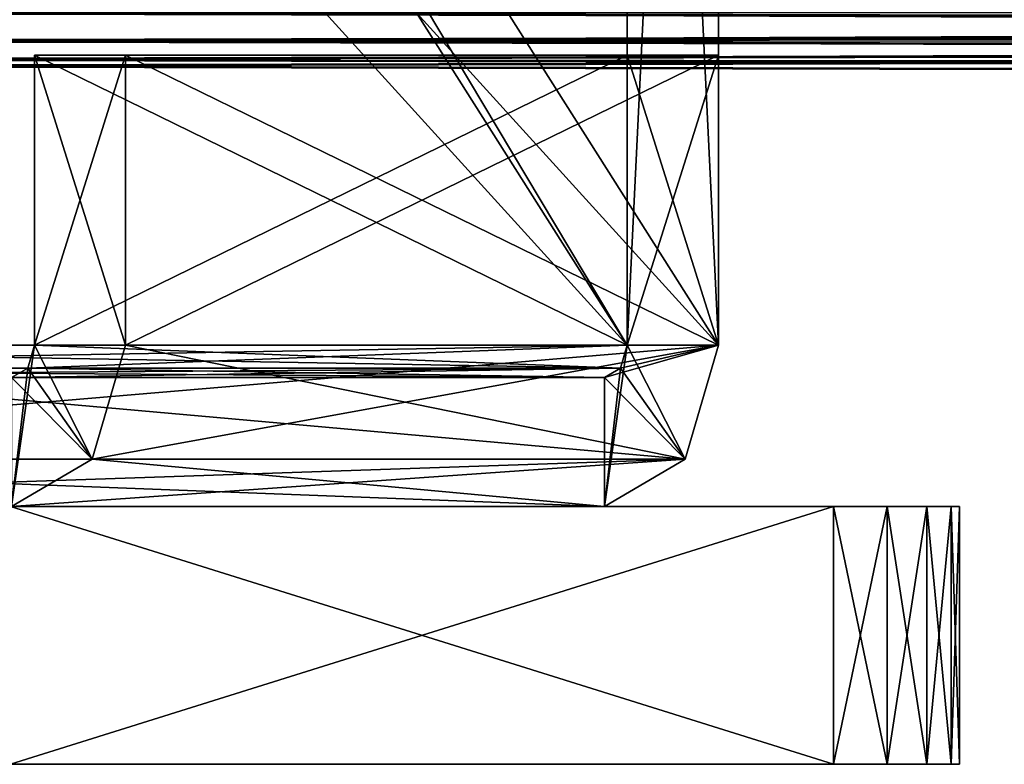
# Model space of a CAD drawing. Units: millimetres. Extents: x -2461 to -1552, y 606 to 695.
# Drawn here: x -1934 to -1911, y 620 to 637 of the extents above; entities that cross this region are included whole.
import ezdxf

# ---------------------------------------------------------------- set-up
doc = ezdxf.new("R2010")
doc.units = ezdxf.units.MM
doc.header["$LTSCALE"] = 81.481481
for name, color, linetype in [('369', 7, 'CONTINUOUS'), ('379', 7, 'CONTINUOUS'), ('380', 7, 'CONTINUOUS'), ('381', 7, 'CONTINUOUS'), ('382', 7, 'CONTINUOUS'), ('401', 7, 'CONTINUOUS'), ('402', 7, 'CONTINUOUS'), ('409', 7, 'CONTINUOUS'), ('412', 7, 'CONTINUOUS'), ('413', 7, 'CONTINUOUS'), ('414', 7, 'CONTINUOUS'), ('417', 7, 'CONTINUOUS'), ('418', 7, 'CONTINUOUS'), ('419', 7, 'CONTINUOUS'), ('424', 7, 'CONTINUOUS'), ('425', 7, 'CONTINUOUS'), ('426', 7, 'CONTINUOUS'), ('427', 7, 'CONTINUOUS'), ('428', 7, 'CONTINUOUS'), ('429', 7, 'CONTINUOUS'), ('431', 7, 'CONTINUOUS'), ('432', 7, 'CONTINUOUS'), ('433', 7, 'CONTINUOUS'), ('477', 7, 'CONTINUOUS'), ('481', 7, 'CONTINUOUS'), ('483', 7, 'CONTINUOUS'), ('484', 7, 'CONTINUOUS'), ('485', 7, 'CONTINUOUS'), ('490', 7, 'CONTINUOUS'), ('497', 7, 'CONTINUOUS'), ('498', 7, 'CONTINUOUS'), ('499', 7, 'CONTINUOUS'), ('500', 7, 'CONTINUOUS'), ('501', 7, 'CONTINUOUS'), ('503', 7, 'CONTINUOUS'), ('505', 7, 'CONTINUOUS'), ('507', 7, 'CONTINUOUS'), ('511', 7, 'CONTINUOUS'), ('512', 7, 'CONTINUOUS'), ('699', 7, 'CONTINUOUS'), ('700', 7, 'CONTINUOUS'), ('701', 7, 'CONTINUOUS'), ('759', 7, 'CONTINUOUS'), ('760', 7, 'CONTINUOUS'), ('761', 7, 'CONTINUOUS')]:
    doc.layers.add(name, color=color, linetype=linetype)

msp = doc.modelspace()

# ---------------------------------------------------------------- linework, layer by layer
at = {"layer": '369', "color": 9, "linetype": 'Continuous'}
for points in [[(-1914.929, 620, 72.929), (-1934.071, 620, 92.071), (-1914.929, 620, -82.929), (-1914.929, 620, 72.929)], [(-1914.929, 620, -82.929), (-1934.071, 620, 92.071), (-1934.071, 620, -102.071), (-1914.929, 620, -82.929)], [(-1913.685, 620, 71.414), (-1914.929, 620, 72.929), (-1913.685, 620, -81.414), (-1913.685, 620, 71.414)], [(-1913.685, 620, -81.414), (-1914.929, 620, 72.929), (-1914.929, 620, -82.929), (-1913.685, 620, -81.414)], [(-1912.761, 620, 69.685), (-1913.685, 620, 71.414), (-1912.761, 620, -79.685), (-1912.761, 620, 69.685)], [(-1912.761, 620, -79.685), (-1913.685, 620, 71.414), (-1913.685, 620, -81.414), (-1912.761, 620, -79.685)], [(-1912.192, 620, 67.809), (-1912.761, 620, 69.685), (-1912.192, 620, -77.809), (-1912.192, 620, 67.809)], [(-1912.192, 620, -77.809), (-1912.761, 620, 69.685), (-1912.761, 620, -79.685), (-1912.192, 620, -77.809)], [(-1912, 620, 65.858), (-1912.192, 620, 67.809), (-1912, 620, -75.858), (-1912, 620, 65.858)], [(-1912, 620, -75.858), (-1912.192, 620, 67.809), (-1912.192, 620, -77.809), (-1912, 620, -75.858)]]:
    msp.add_3dface(points, dxfattribs=at)
at = {"layer": '379', "color": 9, "linetype": 'Continuous'}
for points in [[(-1913.685, 620, -81.414), (-1914.929, 620, -82.929), (-1913.685, 626, -81.414), (-1913.685, 620, -81.414)], [(-1914.929, 620, -82.929), (-1914.929, 626, -82.929), (-1913.685, 626, -81.414), (-1914.929, 620, -82.929)], [(-1912.761, 620, -79.685), (-1913.685, 620, -81.414), (-1912.761, 626, -79.685), (-1912.761, 620, -79.685)], [(-1913.685, 620, -81.414), (-1913.685, 626, -81.414), (-1912.761, 626, -79.685), (-1913.685, 620, -81.414)], [(-1912.192, 620, -77.809), (-1912.761, 620, -79.685), (-1912.192, 626, -77.809), (-1912.192, 620, -77.809)], [(-1912.761, 620, -79.685), (-1912.761, 626, -79.685), (-1912.192, 626, -77.809), (-1912.761, 620, -79.685)], [(-1912, 620, -75.858), (-1912.192, 620, -77.809), (-1912, 626, -75.858), (-1912, 620, -75.858)], [(-1912.192, 620, -77.809), (-1912.192, 626, -77.809), (-1912, 626, -75.858), (-1912.192, 620, -77.809)]]:
    msp.add_3dface(points, dxfattribs=at)
at = {"layer": '380', "color": 9, "linetype": 'Continuous'}
for points in [[(-1912, 620, 65.858), (-1912, 620, -75.858), (-1912, 626, 65.858), (-1912, 620, 65.858)], [(-1912, 620, -75.858), (-1912, 626, -75.858), (-1912, 626, 65.858), (-1912, 620, -75.858)]]:
    msp.add_3dface(points, dxfattribs=at)
at = {"layer": '381', "color": 9, "linetype": 'Continuous'}
for points in [[(-1914.929, 620, 72.929), (-1913.685, 620, 71.414), (-1914.929, 626, 72.929), (-1914.929, 620, 72.929)], [(-1913.685, 620, 71.414), (-1913.685, 626, 71.414), (-1914.929, 626, 72.929), (-1913.685, 620, 71.414)], [(-1913.685, 620, 71.414), (-1912.761, 620, 69.685), (-1913.685, 626, 71.414), (-1913.685, 620, 71.414)], [(-1912.761, 620, 69.685), (-1912.761, 626, 69.685), (-1913.685, 626, 71.414), (-1912.761, 620, 69.685)], [(-1912.761, 620, 69.685), (-1912.192, 620, 67.809), (-1912.761, 626, 69.685), (-1912.761, 620, 69.685)], [(-1912.192, 620, 67.809), (-1912.192, 626, 67.809), (-1912.761, 626, 69.685), (-1912.192, 620, 67.809)], [(-1912.192, 620, 67.809), (-1912, 620, 65.858), (-1912.192, 626, 67.809), (-1912.192, 620, 67.809)], [(-1912, 620, 65.858), (-1912, 626, 65.858), (-1912.192, 626, 67.809), (-1912, 620, 65.858)]]:
    msp.add_3dface(points, dxfattribs=at)
at = {"layer": '382', "color": 9, "linetype": 'Continuous'}
for points in [[(-1934.071, 626, -102.071), (-1934.071, 626, 92.071), (-1914.929, 626, 72.929), (-1934.071, 626, -102.071)], [(-1914.929, 626, -82.929), (-1934.071, 626, -102.071), (-1914.929, 626, 72.929), (-1914.929, 626, -82.929)], [(-1913.685, 626, -81.414), (-1914.929, 626, -82.929), (-1913.685, 626, 71.414), (-1913.685, 626, -81.414)], [(-1913.685, 626, 71.414), (-1914.929, 626, -82.929), (-1914.929, 626, 72.929), (-1913.685, 626, 71.414)], [(-1912.761, 626, -79.685), (-1913.685, 626, -81.414), (-1912.761, 626, 69.685), (-1912.761, 626, -79.685)], [(-1912.761, 626, 69.685), (-1913.685, 626, -81.414), (-1913.685, 626, 71.414), (-1912.761, 626, 69.685)], [(-1912.192, 626, -77.809), (-1912.761, 626, -79.685), (-1912.192, 626, 67.809), (-1912.192, 626, -77.809)], [(-1912.192, 626, 67.809), (-1912.761, 626, -79.685), (-1912.761, 626, 69.685), (-1912.192, 626, 67.809)], [(-1912, 626, -75.858), (-1912.192, 626, -77.809), (-1912, 626, 65.858), (-1912, 626, -75.858)], [(-1912, 626, 65.858), (-1912.192, 626, -77.809), (-1912.192, 626, 67.809), (-1912, 626, 65.858)]]:
    msp.add_3dface(points, dxfattribs=at)
at = {"layer": '401', "color": 9, "linetype": 'Continuous'}
for points in [[(-1934.071, 620, 92.071), (-1914.929, 620, 72.929), (-1934.071, 626, 92.071), (-1934.071, 620, 92.071)], [(-1934.071, 626, 92.071), (-1914.929, 620, 72.929), (-1914.929, 626, 72.929), (-1934.071, 626, 92.071)]]:
    msp.add_3dface(points, dxfattribs=at)
at = {"layer": '402', "color": 9, "linetype": 'Continuous'}
for points in [[(-1914.929, 620, -82.929), (-1934.071, 620, -102.071), (-1914.929, 626, -82.929), (-1914.929, 620, -82.929)], [(-1934.071, 620, -102.071), (-1934.071, 626, -102.071), (-1914.929, 626, -82.929), (-1934.071, 620, -102.071)]]:
    msp.add_3dface(points, dxfattribs=at)
at = {"layer": '409', "color": 9, "linetype": 'Continuous'}
for points in [[(-1934.046, 626, 86.743), (-1964.628, 626, 56.16), (-1920.257, 626, 72.954), (-1934.046, 626, 86.743)], [(-1920.257, 626, 72.954), (-1964.628, 626, 56.16), (-1950.84, 626, 42.372), (-1920.257, 626, 72.954)]]:
    msp.add_3dface(points, dxfattribs=at)
at = {"layer": '412', "color": 9, "linetype": 'Continuous'}
for points in [[(-1917.606, 629.75, 75.606), (-1917.606, 636.5, 75.606), (-1931.394, 636.5, 89.394), (-1917.606, 629.75, 75.606)], [(-1931.394, 629.75, 89.394), (-1917.606, 629.75, 75.606), (-1931.394, 636.5, 89.394), (-1931.394, 629.75, 89.394)]]:
    msp.add_3dface(points, dxfattribs=at)
at = {"layer": '413', "color": 9, "linetype": 'Continuous'}
for points in [[(-1933.516, 636.5, 87.273), (-1933.516, 629.75, 87.273), (-1931.394, 636.5, 89.394), (-1933.516, 636.5, 87.273)], [(-1933.516, 629.75, 87.273), (-1931.394, 629.75, 89.394), (-1931.394, 636.5, 89.394), (-1933.516, 629.75, 87.273)]]:
    msp.add_3dface(points, dxfattribs=at)
at = {"layer": '414', "color": 9, "linetype": 'Continuous'}
for points in [[(-1917.606, 673.5, 70.302), (-1917.606, 629.75, 70.302), (-1934.4, 656.25, 53.509), (-1917.606, 673.5, 70.302)], [(-1934.4, 656.25, 53.509), (-1917.606, 629.75, 70.302), (-1937.585, 651.75, 50.324), (-1934.4, 656.25, 53.509)], [(-1917.606, 629.75, 70.302), (-1948.188, 629.75, 39.72), (-1937.585, 651.75, 50.324), (-1917.606, 629.75, 70.302)]]:
    msp.add_3dface(points, dxfattribs=at)
at = {"layer": '417', "color": 9, "linetype": 'Continuous'}
for points in [[(-1919.883, 629.22, 72.579), (-1919.727, 629.75, 72.424), (-1950.465, 629.22, 41.997), (-1919.883, 629.22, 72.579)], [(-1919.727, 629.75, 72.424), (-1950.309, 629.75, 41.841), (-1950.465, 629.22, 41.997), (-1919.727, 629.75, 72.424)], [(-1950.84, 629, 42.372), (-1920.257, 629, 72.954), (-1919.883, 629.22, 72.579), (-1950.84, 629, 42.372)], [(-1950.84, 629, 42.372), (-1919.883, 629.22, 72.579), (-1950.465, 629.22, 41.997), (-1950.84, 629, 42.372)]]:
    msp.add_3dface(points, dxfattribs=at)
at = {"layer": '418', "color": 9, "linetype": 'Continuous'}
for points in [[(-1933.671, 629.22, 87.118), (-1933.516, 629.75, 87.273), (-1919.882, 629.22, 73.329), (-1933.671, 629.22, 87.118)], [(-1919.882, 629.22, 73.329), (-1933.516, 629.75, 87.273), (-1919.727, 629.75, 73.484), (-1919.882, 629.22, 73.329)], [(-1920.257, 629, 72.954), (-1934.046, 629, 86.743), (-1933.671, 629.22, 87.118), (-1920.257, 629, 72.954)], [(-1920.257, 629, 72.954), (-1933.671, 629.22, 87.118), (-1919.882, 629.22, 73.329), (-1920.257, 629, 72.954)]]:
    msp.add_3dface(points, dxfattribs=at)
at = {"layer": '419', "color": 9, "linetype": 'Continuous'}
for points in [[(-1919.727, 629.75, 72.424), (-1919.727, 673.5, 72.424), (-1950.309, 629.75, 41.841), (-1919.727, 629.75, 72.424)], [(-1950.309, 629.75, 41.841), (-1919.727, 673.5, 72.424), (-1939.7, 651.75, 52.451), (-1950.309, 629.75, 41.841)]]:
    msp.add_3dface(points, dxfattribs=at)
at = {"layer": '424', "color": 9, "linetype": 'Continuous'}
for points in [[(-1917.606, 673.5, 70.302), (-1919.727, 673.5, 72.424), (-1919.727, 629.75, 72.424), (-1917.606, 673.5, 70.302)], [(-1917.606, 629.75, 70.302), (-1917.606, 673.5, 70.302), (-1919.727, 629.75, 72.424), (-1917.606, 629.75, 70.302)], [(-1917.606, 629.75, 70.302), (-1920.257, 629, 72.954), (-1918.383, 627.099, 71.079), (-1917.606, 629.75, 70.302)], [(-1920.257, 629, 72.954), (-1917.606, 629.75, 70.302), (-1919.883, 629.22, 72.579), (-1920.257, 629, 72.954)], [(-1919.883, 629.22, 72.579), (-1917.606, 629.75, 70.302), (-1919.727, 629.75, 72.424), (-1919.883, 629.22, 72.579)], [(-1920.257, 629, 72.954), (-1920.257, 626, 72.954), (-1918.383, 627.099, 71.079), (-1920.257, 629, 72.954)]]:
    msp.add_3dface(points, dxfattribs=at)
at = {"layer": '425', "color": 9, "linetype": 'Continuous'}
for points in [[(-1919.727, 629.75, 73.484), (-1933.516, 629.75, 87.273), (-1919.727, 636.5, 73.484), (-1919.727, 629.75, 73.484)], [(-1919.727, 636.5, 73.484), (-1933.516, 629.75, 87.273), (-1933.516, 636.5, 87.273), (-1919.727, 636.5, 73.484)]]:
    msp.add_3dface(points, dxfattribs=at)
at = {"layer": '426', "color": 9, "linetype": 'Continuous'}
for points in [[(-1919.727, 636.5, 73.484), (-1933.516, 636.5, 87.273), (-1917.606, 636.5, 75.606), (-1919.727, 636.5, 73.484)], [(-1917.606, 636.5, 75.606), (-1933.516, 636.5, 87.273), (-1931.394, 636.5, 89.394), (-1917.606, 636.5, 75.606)]]:
    msp.add_3dface(points, dxfattribs=at)
at = {"layer": '427', "color": 9, "linetype": 'Continuous'}
for points in [[(-1919.727, 629.75, 73.484), (-1919.727, 636.5, 73.484), (-1917.606, 629.75, 75.606), (-1919.727, 629.75, 73.484)], [(-1917.606, 629.75, 75.606), (-1919.727, 636.5, 73.484), (-1917.606, 636.5, 75.606), (-1917.606, 629.75, 75.606)]]:
    msp.add_3dface(points, dxfattribs=at)
at = {"layer": '428', "color": 9, "linetype": 'Continuous'}
for points in [[(-1919.882, 629.22, 73.329), (-1919.727, 629.75, 73.484), (-1920.257, 626, 72.954), (-1919.882, 629.22, 73.329)], [(-1920.257, 626, 72.954), (-1919.727, 629.75, 73.484), (-1918.383, 627.098, 74.829), (-1920.257, 626, 72.954)], [(-1919.727, 629.75, 73.484), (-1917.606, 629.75, 75.606), (-1918.383, 627.098, 74.829), (-1919.727, 629.75, 73.484)], [(-1920.257, 629, 72.954), (-1919.882, 629.22, 73.329), (-1920.257, 626, 72.954), (-1920.257, 629, 72.954)]]:
    msp.add_3dface(points, dxfattribs=at)
at = {"layer": '429', "color": 9, "linetype": 'Continuous'}
for points in [[(-1933.516, 629.75, 87.273), (-1933.671, 629.22, 87.118), (-1932.171, 627.099, 88.618), (-1933.516, 629.75, 87.273)], [(-1933.516, 629.75, 87.273), (-1932.171, 627.099, 88.618), (-1931.394, 629.75, 89.394), (-1933.516, 629.75, 87.273)], [(-1933.671, 629.22, 87.118), (-1934.046, 629, 86.743), (-1932.171, 627.099, 88.618), (-1933.671, 629.22, 87.118)], [(-1934.046, 629, 86.743), (-1934.046, 626, 86.743), (-1932.171, 627.099, 88.618), (-1934.046, 629, 86.743)]]:
    msp.add_3dface(points, dxfattribs=at)
at = {"layer": '431', "color": 9, "linetype": 'Continuous'}
msp.add_3dface([(-1934.046, 629, 86.743), (-1920.257, 629, 72.954), (-1950.84, 629, 42.372), (-1934.046, 629, 86.743)], dxfattribs=at)
at = {"layer": '432', "color": 9, "linetype": 'Continuous'}
for points in [[(-1948.188, 629.75, 39.72), (-1918.383, 627.099, 71.079), (-1948.965, 627.098, 40.497), (-1948.188, 629.75, 39.72)], [(-1917.606, 629.75, 70.302), (-1918.383, 627.099, 71.079), (-1948.188, 629.75, 39.72), (-1917.606, 629.75, 70.302)], [(-1920.257, 626, 72.954), (-1950.84, 626, 42.372), (-1948.965, 627.098, 40.497), (-1920.257, 626, 72.954)], [(-1918.383, 627.099, 71.079), (-1920.257, 626, 72.954), (-1948.965, 627.098, 40.497), (-1918.383, 627.099, 71.079)]]:
    msp.add_3dface(points, dxfattribs=at)
at = {"layer": '433', "color": 9, "linetype": 'Continuous'}
for points in [[(-1918.383, 627.098, 74.829), (-1917.606, 629.75, 75.606), (-1932.171, 627.099, 88.618), (-1918.383, 627.098, 74.829)], [(-1932.171, 627.099, 88.618), (-1917.606, 629.75, 75.606), (-1931.394, 629.75, 89.394), (-1932.171, 627.099, 88.618)], [(-1934.046, 626, 86.743), (-1918.383, 627.098, 74.829), (-1932.171, 627.099, 88.618), (-1934.046, 626, 86.743)], [(-1934.046, 626, 86.743), (-1920.257, 626, 72.954), (-1918.383, 627.098, 74.829), (-1934.046, 626, 86.743)]]:
    msp.add_3dface(points, dxfattribs=at)
at = {"layer": '477', "color": 9, "linetype": 'Continuous'}
for points in [[(-1917.606, 629.75, -80.302), (-1917.606, 673.5, -80.302), (-1948.188, 629.75, -49.72), (-1917.606, 629.75, -80.302)], [(-1948.188, 629.75, -49.72), (-1917.606, 673.5, -80.302), (-1937.578, 651.75, -60.33), (-1948.188, 629.75, -49.72)]]:
    msp.add_3dface(points, dxfattribs=at)
at = {"layer": '481', "color": 9, "linetype": 'Continuous'}
msp.add_3dface([(-1920.257, 626, -82.954), (-1950.84, 626, -52.372), (-1934.046, 626, -96.743), (-1920.257, 626, -82.954)], dxfattribs=at)
at = {"layer": '483', "color": 9, "linetype": 'Continuous'}
for points in [[(-1950.465, 629.22, -51.997), (-1950.309, 629.75, -51.841), (-1919.882, 629.22, -82.579), (-1950.465, 629.22, -51.997)], [(-1950.309, 629.75, -51.841), (-1919.727, 629.75, -82.424), (-1919.882, 629.22, -82.579), (-1950.309, 629.75, -51.841)], [(-1950.84, 629, -52.372), (-1950.465, 629.22, -51.997), (-1920.257, 629, -82.954), (-1950.84, 629, -52.372)], [(-1950.465, 629.22, -51.997), (-1919.882, 629.22, -82.579), (-1920.257, 629, -82.954), (-1950.465, 629.22, -51.997)]]:
    msp.add_3dface(points, dxfattribs=at)
at = {"layer": '484', "color": 9, "linetype": 'Continuous'}
for points in [[(-1931.394, 629.75, -99.394), (-1931.394, 636.5, -99.394), (-1917.606, 636.5, -85.606), (-1931.394, 629.75, -99.394)], [(-1917.606, 629.75, -85.606), (-1931.394, 629.75, -99.394), (-1917.606, 636.5, -85.606), (-1917.606, 629.75, -85.606)]]:
    msp.add_3dface(points, dxfattribs=at)
at = {"layer": '485', "color": 9, "linetype": 'Continuous'}
for points in [[(-1919.727, 636.5, -83.484), (-1919.727, 629.75, -83.484), (-1917.606, 636.5, -85.606), (-1919.727, 636.5, -83.484)], [(-1919.727, 629.75, -83.484), (-1917.606, 629.75, -85.606), (-1917.606, 636.5, -85.606), (-1919.727, 629.75, -83.484)]]:
    msp.add_3dface(points, dxfattribs=at)
at = {"layer": '490', "color": 9, "linetype": 'Continuous'}
for points in [[(-1919.882, 629.22, -83.329), (-1919.727, 629.75, -83.484), (-1933.671, 629.22, -97.118), (-1919.882, 629.22, -83.329)], [(-1933.671, 629.22, -97.118), (-1919.727, 629.75, -83.484), (-1933.516, 629.75, -97.273), (-1933.671, 629.22, -97.118)], [(-1934.046, 629, -96.743), (-1920.257, 629, -82.954), (-1919.882, 629.22, -83.329), (-1934.046, 629, -96.743)], [(-1934.046, 629, -96.743), (-1919.882, 629.22, -83.329), (-1933.671, 629.22, -97.118), (-1934.046, 629, -96.743)]]:
    msp.add_3dface(points, dxfattribs=at)
at = {"layer": '497', "color": 9, "linetype": 'Continuous'}
for points in [[(-1933.516, 629.75, -97.273), (-1919.727, 629.75, -83.484), (-1933.516, 636.5, -97.273), (-1933.516, 629.75, -97.273)], [(-1933.516, 636.5, -97.273), (-1919.727, 629.75, -83.484), (-1919.727, 636.5, -83.484), (-1933.516, 636.5, -97.273)]]:
    msp.add_3dface(points, dxfattribs=at)
at = {"layer": '498', "color": 9, "linetype": 'Continuous'}
for points in [[(-1933.516, 636.5, -97.273), (-1919.727, 636.5, -83.484), (-1931.394, 636.5, -99.394), (-1933.516, 636.5, -97.273)], [(-1931.394, 636.5, -99.394), (-1919.727, 636.5, -83.484), (-1917.606, 636.5, -85.606), (-1931.394, 636.5, -99.394)]]:
    msp.add_3dface(points, dxfattribs=at)
at = {"layer": '499', "color": 9, "linetype": 'Continuous'}
for points in [[(-1933.516, 629.75, -97.273), (-1933.516, 636.5, -97.273), (-1931.394, 629.75, -99.394), (-1933.516, 629.75, -97.273)], [(-1931.394, 629.75, -99.394), (-1933.516, 636.5, -97.273), (-1931.394, 636.5, -99.394), (-1931.394, 629.75, -99.394)]]:
    msp.add_3dface(points, dxfattribs=at)
at = {"layer": '500', "color": 9, "linetype": 'Continuous'}
for points in [[(-1933.671, 629.22, -97.118), (-1933.516, 629.75, -97.273), (-1934.046, 626, -96.743), (-1933.671, 629.22, -97.118)], [(-1934.046, 626, -96.743), (-1933.516, 629.75, -97.273), (-1932.171, 627.098, -98.617), (-1934.046, 626, -96.743)], [(-1933.516, 629.75, -97.273), (-1931.394, 629.75, -99.394), (-1932.171, 627.098, -98.617), (-1933.516, 629.75, -97.273)], [(-1934.046, 629, -96.743), (-1933.671, 629.22, -97.118), (-1934.046, 626, -96.743), (-1934.046, 629, -96.743)]]:
    msp.add_3dface(points, dxfattribs=at)
at = {"layer": '501', "color": 9, "linetype": 'Continuous'}
for points in [[(-1919.727, 629.75, -83.484), (-1919.882, 629.22, -83.329), (-1918.382, 627.099, -84.829), (-1919.727, 629.75, -83.484)], [(-1919.727, 629.75, -83.484), (-1918.382, 627.099, -84.829), (-1917.606, 629.75, -85.606), (-1919.727, 629.75, -83.484)], [(-1919.882, 629.22, -83.329), (-1920.257, 629, -82.954), (-1918.382, 627.099, -84.829), (-1919.882, 629.22, -83.329)], [(-1920.257, 629, -82.954), (-1920.257, 626, -82.954), (-1918.382, 627.099, -84.829), (-1920.257, 629, -82.954)]]:
    msp.add_3dface(points, dxfattribs=at)
at = {"layer": '503', "color": 9, "linetype": 'Continuous'}
for points in [[(-1950.84, 629, -52.372), (-1920.257, 629, -82.954), (-1964.628, 629, -66.16), (-1950.84, 629, -52.372)], [(-1920.257, 629, -82.954), (-1934.046, 629, -96.743), (-1964.628, 629, -66.16), (-1920.257, 629, -82.954)]]:
    msp.add_3dface(points, dxfattribs=at)
at = {"layer": '505', "color": 9, "linetype": 'Continuous'}
for points in [[(-1932.171, 627.098, -98.617), (-1931.394, 629.75, -99.394), (-1918.382, 627.099, -84.829), (-1932.171, 627.098, -98.617)], [(-1918.382, 627.099, -84.829), (-1931.394, 629.75, -99.394), (-1917.606, 629.75, -85.606), (-1918.382, 627.099, -84.829)], [(-1920.257, 626, -82.954), (-1934.046, 626, -96.743), (-1932.171, 627.098, -98.617), (-1920.257, 626, -82.954)], [(-1920.257, 626, -82.954), (-1932.171, 627.098, -98.617), (-1918.382, 627.099, -84.829), (-1920.257, 626, -82.954)]]:
    msp.add_3dface(points, dxfattribs=at)
at = {"layer": '507', "color": 9, "linetype": 'Continuous'}
for points in [[(-1919.727, 673.5, -82.424), (-1919.727, 629.75, -82.424), (-1937.453, 659.432, -64.698), (-1919.727, 673.5, -82.424)], [(-1919.727, 629.75, -82.424), (-1936.521, 656.25, -65.63), (-1937.453, 659.432, -64.698), (-1919.727, 629.75, -82.424)], [(-1936.521, 656.25, -65.63), (-1919.727, 629.75, -82.424), (-1939.706, 651.75, -62.445), (-1936.521, 656.25, -65.63)], [(-1919.727, 629.75, -82.424), (-1950.309, 629.75, -51.841), (-1939.706, 651.75, -62.445), (-1919.727, 629.75, -82.424)]]:
    msp.add_3dface(points, dxfattribs=at)
at = {"layer": '511', "color": 9, "linetype": 'Continuous'}
for points in [[(-1917.606, 673.5, -80.302), (-1917.606, 629.75, -80.302), (-1919.727, 673.5, -82.424), (-1917.606, 673.5, -80.302)], [(-1917.606, 629.75, -80.302), (-1919.727, 629.75, -82.424), (-1919.727, 673.5, -82.424), (-1917.606, 629.75, -80.302)], [(-1919.727, 629.75, -82.424), (-1918.382, 627.098, -81.079), (-1919.882, 629.22, -82.579), (-1919.727, 629.75, -82.424)], [(-1919.727, 629.75, -82.424), (-1917.606, 629.75, -80.302), (-1918.382, 627.098, -81.079), (-1919.727, 629.75, -82.424)], [(-1919.882, 629.22, -82.579), (-1918.382, 627.098, -81.079), (-1920.257, 629, -82.954), (-1919.882, 629.22, -82.579)], [(-1918.382, 627.098, -81.079), (-1920.257, 626, -82.954), (-1920.257, 629, -82.954), (-1918.382, 627.098, -81.079)]]:
    msp.add_3dface(points, dxfattribs=at)
at = {"layer": '512', "color": 9, "linetype": 'Continuous'}
for points in [[(-1917.606, 629.75, -80.302), (-1948.188, 629.75, -49.72), (-1948.965, 627.099, -50.497), (-1917.606, 629.75, -80.302)], [(-1917.606, 629.75, -80.302), (-1948.965, 627.099, -50.497), (-1918.382, 627.098, -81.079), (-1917.606, 629.75, -80.302)], [(-1948.965, 627.099, -50.497), (-1950.84, 626, -52.372), (-1918.382, 627.098, -81.079), (-1948.965, 627.099, -50.497)], [(-1918.382, 627.098, -81.079), (-1950.84, 626, -52.372), (-1920.257, 626, -82.954), (-1918.382, 627.098, -81.079)]]:
    msp.add_3dface(points, dxfattribs=at)
at = {"layer": '699', "color": 254, "linetype": 'Continuous', "true_color": 0xd2d2ff}
for points in [[(-1567.547, 637.077, -455.267), (-1940.154, 636.241, -60.032), (-1951.468, 636.241, -71.346), (-1567.547, 637.077, -455.267)], [(-1567.547, 637.077, -455.267), (-1556.233, 637.077, -443.953), (-1940.154, 636.241, -60.032), (-1567.547, 637.077, -455.267)]]:
    msp.add_3dface(points, dxfattribs=at)
at = {"layer": '700', "color": 254, "linetype": 'Continuous', "true_color": 0xd2d2ff}
for points in [[(-1952.929, 637.474, -72.497), (-1568.547, 637.663, -456.266), (-1952.541, 636.826, -72.272), (-1952.929, 637.474, -72.497)], [(-1568.547, 637.663, -456.266), (-1568.088, 637.229, -455.808), (-1952.541, 636.826, -72.272), (-1568.547, 637.663, -456.266)], [(-1952.541, 636.826, -72.272), (-1568.088, 637.229, -455.808), (-1952.028, 636.394, -71.868), (-1952.541, 636.826, -72.272)], [(-1568.088, 637.229, -455.808), (-1567.547, 637.077, -455.267), (-1952.028, 636.394, -71.868), (-1568.088, 637.229, -455.808)], [(-1567.547, 637.077, -455.267), (-1951.468, 636.241, -71.346), (-1952.028, 636.394, -71.868), (-1567.547, 637.077, -455.267)]]:
    msp.add_3dface(points, dxfattribs=at)
at = {"layer": '701', "color": 254, "linetype": 'Continuous', "true_color": 0xd2d2ff}
for points in [[(-1555.233, 637.663, -442.953), (-1554.928, 638.312, -442.646), (-1939.227, 636.826, -58.959), (-1555.233, 637.663, -442.953)], [(-1939.227, 636.826, -58.959), (-1554.928, 638.312, -442.646), (-1939.004, 637.473, -58.572), (-1939.227, 636.826, -58.959)], [(-1555.692, 637.229, -443.412), (-1555.233, 637.663, -442.953), (-1939.633, 636.393, -59.473), (-1555.692, 637.229, -443.412)], [(-1939.633, 636.393, -59.473), (-1555.233, 637.663, -442.953), (-1939.227, 636.826, -58.959), (-1939.633, 636.393, -59.473)], [(-1556.233, 637.077, -443.953), (-1555.692, 637.229, -443.412), (-1940.154, 636.241, -60.032), (-1556.233, 637.077, -443.953)], [(-1940.154, 636.241, -60.032), (-1555.692, 637.229, -443.412), (-1939.633, 636.393, -59.473), (-1940.154, 636.241, -60.032)]]:
    msp.add_3dface(points, dxfattribs=at)
at = {"layer": '759', "color": 254, "linetype": 'Continuous', "true_color": 0xd2d2ff}
for points in [[(-1556.277, 635.423, 433.91), (-1567.59, 635.423, 445.224), (-1951.511, 636.259, 61.303), (-1556.277, 635.423, 433.91)], [(-1556.277, 635.423, 433.91), (-1951.511, 636.259, 61.303), (-1940.198, 636.259, 49.989), (-1556.277, 635.423, 433.91)]]:
    msp.add_3dface(points, dxfattribs=at)
at = {"layer": '760', "color": 254, "linetype": 'Continuous', "true_color": 0xd2d2ff}
for points in [[(-1939.03, 638.26, 48.328), (-1554.969, 636.658, 432.605), (-1939.044, 637.493, 48.531), (-1939.03, 638.26, 48.328)], [(-1554.86, 637.423, 432.498), (-1554.969, 636.658, 432.605), (-1939.03, 638.26, 48.328), (-1554.86, 637.423, 432.498)], [(-1939.044, 637.493, 48.531), (-1555.276, 636.009, 432.911), (-1939.27, 636.845, 48.917), (-1939.044, 637.493, 48.531)], [(-1554.969, 636.658, 432.605), (-1555.276, 636.009, 432.911), (-1939.044, 637.493, 48.531), (-1554.969, 636.658, 432.605)], [(-1939.27, 636.845, 48.917), (-1555.735, 635.576, 433.369), (-1939.676, 636.413, 49.429), (-1939.27, 636.845, 48.917)], [(-1555.276, 636.009, 432.911), (-1555.735, 635.576, 433.369), (-1939.27, 636.845, 48.917), (-1555.276, 636.009, 432.911)], [(-1556.277, 635.423, 433.91), (-1940.198, 636.259, 49.989), (-1939.676, 636.413, 49.429), (-1556.277, 635.423, 433.91)], [(-1555.735, 635.576, 433.369), (-1556.277, 635.423, 433.91), (-1939.676, 636.413, 49.429), (-1555.735, 635.576, 433.369)]]:
    msp.add_3dface(points, dxfattribs=at)
at = {"layer": '761', "color": 254, "linetype": 'Continuous', "true_color": 0xd2d2ff}
for points in [[(-1568.895, 636.658, 446.531), (-1569.002, 637.423, 446.64), (-1952.969, 637.492, 62.455), (-1568.895, 636.658, 446.531)], [(-1952.584, 636.845, 62.23), (-1568.895, 636.658, 446.531), (-1952.969, 637.492, 62.455), (-1952.584, 636.845, 62.23)], [(-1568.59, 636.009, 446.224), (-1568.895, 636.658, 446.531), (-1952.584, 636.845, 62.23), (-1568.59, 636.009, 446.224)], [(-1952.07, 636.412, 61.824), (-1568.59, 636.009, 446.224), (-1952.584, 636.845, 62.23), (-1952.07, 636.412, 61.824)], [(-1568.131, 635.576, 445.765), (-1568.59, 636.009, 446.224), (-1952.07, 636.412, 61.824), (-1568.131, 635.576, 445.765)], [(-1951.511, 636.259, 61.303), (-1568.131, 635.576, 445.765), (-1952.07, 636.412, 61.824), (-1951.511, 636.259, 61.303)], [(-1567.59, 635.423, 445.224), (-1568.131, 635.576, 445.765), (-1951.511, 636.259, 61.303), (-1567.59, 635.423, 445.224)]]:
    msp.add_3dface(points, dxfattribs=at)

doc.saveas('drawing.dxf')
